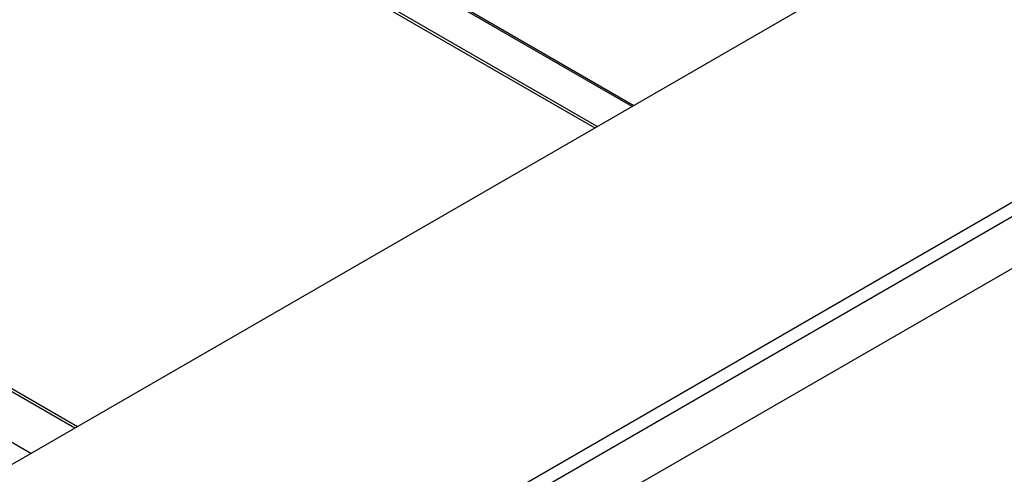
# Model space of a CAD drawing. Units: millimetres. Extents: x -1657 to 4396, y -188 to 5678.
# Drawn here: x 2517 to 2788, y 4605 to 4730 of the extents above; entities that cross this region are included whole.
import ezdxf

# ---------------------------------------------------------------- set-up
doc = ezdxf.new("R2010")
doc.units = ezdxf.units.MM
doc.header["$LTSCALE"] = 19.36
doc.layers.get('0').update_dxf_attribs({"linetype": 'CONTINUOUS'})

msp = doc.modelspace()

# ---------------------------------------------------------------- linework, layer by layer
at = {"color": 3, "linetype": 'Continuous'}
for p, q in [((2685.65, 4706.5), (2539, 4791.17)), ((2784.13, 4763.36), (2174.6, 4411.45)), ((2176.3, 4307.1), (2936.58, 4746.05)), ((2375.28, 4708.89), (2532.54, 4618.1))]:
    msp.add_line(p, q, dxfattribs=at)
at = {"color": 9, "linetype": 'Continuous'}
for p, q in [((2539.47, 4791.44), (2686.12, 4706.77)), ((2528.65, 4785.2), (2675.3, 4700.53)), ((2174.61, 4324.41), (2934.88, 4763.36)), ((2176.3, 4321.47), (2936.58, 4760.42)), ((2519.67, 4610.67), (2322.74, 4724.37)), ((2374.57, 4708.49), (2531.83, 4617.7))]:
    msp.add_line(p, q, dxfattribs=at)
at = {"color": 7, "linetype": 'Continuous'}
msp.add_line((2676.01, 4700.93), (2529.35, 4785.6), dxfattribs=at)

doc.saveas('drawing.dxf')
